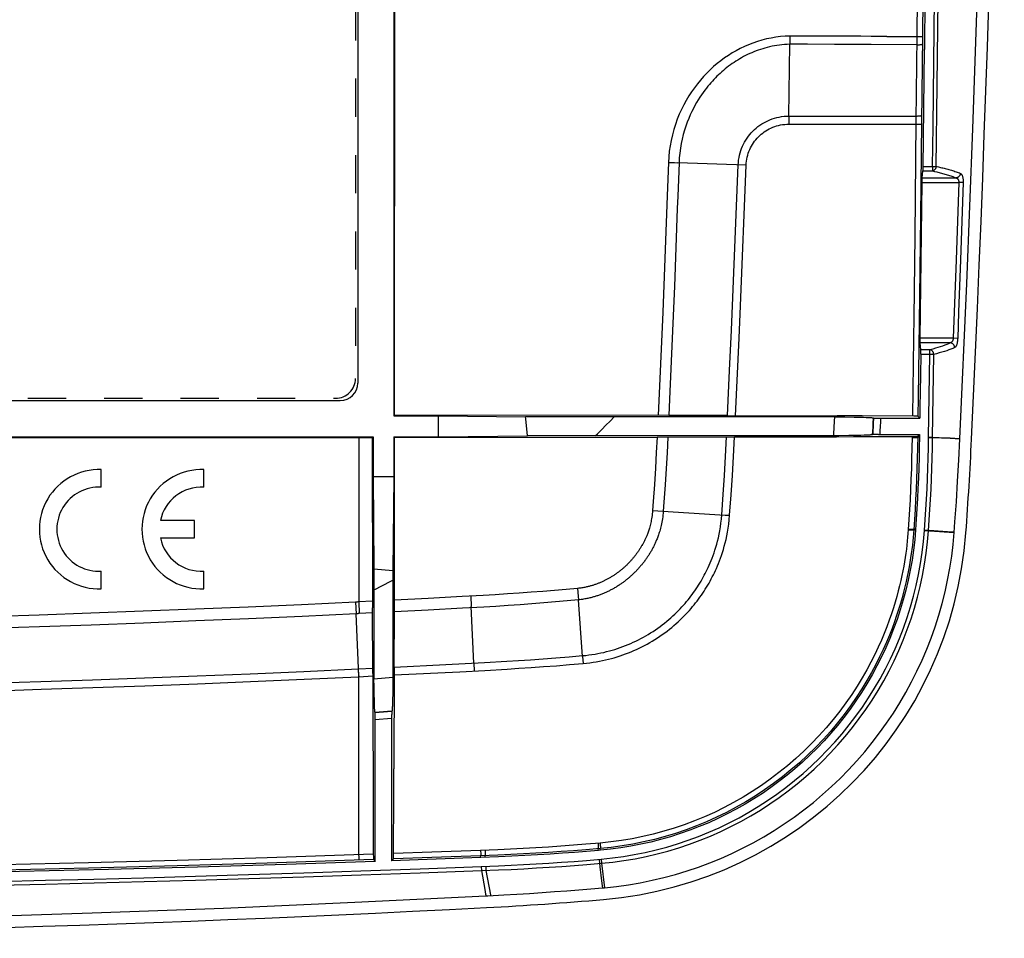
# Model space of a CAD drawing. Units: millimetres. Extents: x 62 to 207, y 17 to 179.
# Drawn here: x 165 to 207, y 17 to 56 of the extents above; entities that cross this region are included whole.
import ezdxf

# ---------------------------------------------------------------- set-up
doc = ezdxf.new("R2010")
doc.units = ezdxf.units.MM
doc.header["$LTSCALE"] = 16.335
doc.linetypes.add('HIDDEN', pattern=[0.2, 0.1, -0.1])
doc.layers.get('0').update_dxf_attribs({"linetype": 'CONTINUOUS'})
for name, color, linetype in [('ASSI', 7, 'CONTINUOUS'), ('CURVA_VERN', 7, 'CONTINUOUS'), ('DRAFT', 7, 'CONTINUOUS'), ('RACCORDO', 7, 'CONTINUOUS')]:
    doc.layers.add(name, color=color, linetype=linetype)

msp = doc.modelspace()

# ---------------------------------------------------------------- linework, layer by layer
at = {"color": 7, "linetype": 'CONTINUOUS'}
for p, q in [((205.364, 38.259), (205.658, 44.896)), ((90.163, 39.888), (178.863, 39.888)), ((205.318, 37.34), (205.364, 38.259)), ((205.267, 36.44), (205.318, 37.34)), ((205.212, 35.559), (205.267, 36.44)), ((205.154, 34.697), (205.212, 35.559)), ((205.121, 34.249), (205.154, 34.697)), ((190.085, 19.047), (190.167, 19.054)), ((185.092, 18.703), (185.179, 18.708)), ((185.179, 18.708), (185.852, 18.745))]:
    msp.add_line(p, q, dxfattribs=at)
for points in [[(205.658, 44.896), (205.917, 51.518), (206.141, 58.14), (206.331, 64.762), (206.487, 71.384), (206.608, 78.008), (206.694, 84.633), (206.746, 91.26), (206.763, 97.888)], [(190.167, 19.054), (190.677, 19.109), (191.185, 19.18), (191.691, 19.266), (192.196, 19.369), (192.7, 19.487), (193.199, 19.621), (193.693, 19.771), (194.183, 19.936), (194.666, 20.115), (195.141, 20.309), (195.61, 20.518), (196.073, 20.741), (196.528, 20.979), (196.977, 21.231), (197.417, 21.498), (197.851, 21.779), (198.276, 22.074), (198.692, 22.381), (199.097, 22.701), (199.491, 23.033), (199.874, 23.376), (200.246, 23.731), (200.606, 24.097), (200.955, 24.474), (201.292, 24.862), (201.617, 25.262), (201.931, 25.672), (202.231, 26.092), (202.519, 26.523), (202.793, 26.96), (203.053, 27.405), (203.298, 27.858), (203.529, 28.317), (203.744, 28.783), (203.946, 29.255), (204.132, 29.734), (204.304, 30.219), (204.461, 30.711), (204.603, 31.208), (204.729, 31.709), (204.839, 32.215), (204.934, 32.722), (205.012, 33.229), (205.075, 33.738), (205.121, 34.249)], [(185.852, 18.745), (186.408, 18.778), (186.956, 18.812), (187.496, 18.848), (188.027, 18.885), (188.55, 18.924), (189.066, 18.963), (189.575, 19.004), (190.085, 19.047)], [(134.513, 17.388), (140.13, 17.404), (145.749, 17.453), (151.37, 17.535), (156.997, 17.648), (162.625, 17.795), (168.25, 17.973), (173.868, 18.184), (179.482, 18.428), (185.092, 18.703)]]:
    msp.add_lwpolyline(points, dxfattribs=at)
msp.add_arc((178.863, 40.638), 0.75, 270, 360, dxfattribs=at)
at = {"layer": 'ASSI', "color": 7, "linetype": 'CONTINUOUS'}
for p, q in [((168.645, 36.185), (168.645, 36.936)), ((173.031, 36.185), (173.031, 36.936)), ((172.631, 34.763), (171.17, 34.763)), ((172.631, 34.013), (172.631, 34.763)), ((171.17, 34.013), (172.631, 34.013)), ((168.645, 31.84), (168.645, 32.591)), ((173.031, 31.84), (173.031, 32.591))]:
    msp.add_line(p, q, dxfattribs=at)
for centre, radius, start, end in [((168.545, 34.388), 2.55, 87.7525, 272.2475), ((172.931, 34.388), 2.55, 87.7525, 272.2475), ((168.545, 34.388), 1.8, 86.8153, 273.1847), ((172.931, 34.388), 1.8, 86.8153, 167.9753), ((172.931, 34.388), 1.8, 192.0247, 273.1847)]:
    msp.add_arc(centre, radius, start, end, dxfattribs=at)
at = {"layer": 'CURVA_VERN', "color": 7, "linetype": 'HIDDEN'}
for p, q in [((179.513, 154.938), (179.513, 40.838)), ((90.363, 39.988), (178.663, 39.988))]:
    msp.add_line(p, q, dxfattribs=at)
msp.add_arc((178.663, 40.838), 0.85, 270, 360, dxfattribs=at)
at = {"layer": 'DRAFT', "color": 7, "linetype": 'CONTINUOUS'}
for p, q in [((179.613, 155.138), (179.613, 40.638)), ((181.158, 86.191), (181.158, 39.237)), ((181.189, 39.268), (181.197, 86.152)), ((181.189, 39.268), (181.158, 39.237)), ((181.158, 39.237), (183.061, 39.237)), ((183.061, 39.237), (186.785, 39.199)), ((183.061, 38.343), (183.061, 39.237)), ((190.401, 39.015), (190.576, 39.196)), ((199.997, 39.196), (199.988, 39.015)), ((199.997, 39.196), (200.448, 39.191)), ((200.448, 39.191), (200.842, 39.184)), ((200.842, 39.184), (201.093, 39.179)), ((201.093, 39.179), (201.238, 39.175)), ((190.045, 38.654), (190.224, 38.834)), ((190.224, 38.834), (190.401, 39.015)), ((199.988, 39.015), (199.975, 38.745)), ((146.21, 38.343), (180.265, 38.343)), ((180.233, 38.312), (180.265, 38.343)), ((180.265, 38.343), (180.265, 36.64)), ((181.158, 38.343), (183.061, 38.343)), ((181.189, 38.312), (181.158, 38.343)), ((181.158, 38.343), (181.158, 36.64)), ((183.061, 38.343), (186.87, 38.381)), ((189.771, 38.384), (186.87, 38.381)), ((199.957, 38.384), (189.771, 38.384)), ((200.189, 38.386), (199.957, 38.384)), ((200.614, 38.392), (200.189, 38.386)), ((200.892, 38.397), (200.614, 38.392)), ((201.13, 38.403), (200.892, 38.397)), ((201.265, 38.407), (201.13, 38.403)), ((201.38, 38.411), (201.265, 38.407)), ((203.637, 38.44), (203.635, 38.335)), ((146.25, 38.303), (180.233, 38.312)), ((180.265, 36.64), (181.158, 36.64)), ((180.265, 36.64), (180.304, 32.688)), ((181.158, 36.64), (181.118, 32.624)), ((203.497, 34.822), (203.467, 34.362)), ((180.304, 32.688), (181.118, 32.624)), ((180.304, 32.688), (180.306, 27.977)), ((181.118, 32.624), (181.117, 28.039)), ((180.579, 31.931), (180.759, 32.023)), ((180.759, 32.023), (180.939, 32.116)), ((180.939, 32.116), (181.117, 32.209)), ((181.117, 28.039), (180.306, 27.977)), ((180.31, 27.639), (180.306, 27.977)), ((181.117, 28.039), (181.111, 27.596)), ((180.315, 27.338), (180.31, 27.639)), ((181.111, 27.596), (181.106, 27.309)), ((180.321, 27.081), (180.315, 27.338)), ((180.325, 26.935), (180.321, 27.081)), ((181.102, 27.142), (181.098, 26.995)), ((181.106, 27.309), (181.102, 27.142)), ((180.329, 26.811), (180.325, 26.935)), ((189.991, 20.656), (189.902, 20.649)), ((182.965, 20.27), (181.061, 20.202)), ((184.869, 20.34), (182.965, 20.27)), ((185.636, 20.371), (184.869, 20.34))]:
    msp.add_line(p, q, dxfattribs=at)
at = {"layer": 'DRAFT', "color": 253, "linetype": 'CONTINUOUS'}
for p, q in [((201.634, 38.75), (201.626, 38.589)), ((201.642, 38.91), (201.634, 38.75)), ((201.653, 39.151), (201.642, 38.91)), ((201.626, 38.589), (201.618, 38.429)), ((180.348, 26.556), (181.075, 26.612))]:
    msp.add_line(p, q, dxfattribs=at)
at = {"layer": 'DRAFT', "color": 7, "linetype": 'CONTINUOUS'}
for points in [[(199.997, 39.196), (190.154, 39.196), (186.785, 39.199)], [(186.87, 38.381), (186.795, 39.108), (186.785, 39.199)], [(201.238, 39.175), (201.362, 39.171), (201.416, 39.169), (201.465, 39.166), (201.509, 39.164), (201.547, 39.162), (201.58, 39.16), (201.607, 39.157), (201.628, 39.155), (201.643, 39.153), (201.653, 39.151)], [(199.975, 38.745), (199.962, 38.474), (199.957, 38.384)], [(189.771, 38.384), (189.863, 38.474), (190.045, 38.654)], [(201.618, 38.429), (201.608, 38.427), (201.592, 38.424), (201.571, 38.422), (201.544, 38.42), (201.511, 38.417), (201.472, 38.415), (201.429, 38.413), (201.38, 38.411)], [(203.635, 38.335), (203.627, 37.882), (203.617, 37.445), (203.603, 37.007), (203.588, 36.57), (203.569, 36.133), (203.548, 35.695), (203.524, 35.258), (203.497, 34.822)], [(203.467, 34.362), (203.43, 33.928), (203.38, 33.496), (203.317, 33.065), (203.242, 32.636), (203.154, 32.209), (203.054, 31.785), (202.941, 31.364), (202.816, 30.946), (202.679, 30.533), (202.53, 30.124), (202.369, 29.719), (202.196, 29.319), (202.012, 28.925), (201.815, 28.537), (201.608, 28.154), (201.388, 27.777), (201.158, 27.406), (200.917, 27.042), (200.665, 26.686), (200.403, 26.337), (200.131, 25.997), (199.851, 25.665), (199.56, 25.342), (199.261, 25.028), (198.952, 24.723), (198.634, 24.427), (198.308, 24.14), (197.972, 23.862), (197.627, 23.594), (197.275, 23.336), (196.915, 23.088), (196.548, 22.851), (196.174, 22.624), (195.794, 22.41), (195.408, 22.206), (195.017, 22.015), (194.62, 21.835), (194.218, 21.666), (193.811, 21.51), (193.4, 21.366), (192.983, 21.233), (192.564, 21.113), (192.141, 21.006), (191.715, 20.91), (191.287, 20.828), (190.857, 20.758), (190.425, 20.701), (189.991, 20.656)], [(180.306, 31.794), (180.397, 31.84), (180.579, 31.931)], [(181.098, 26.995), (181.093, 26.871), (181.091, 26.817), (181.089, 26.77), (181.087, 26.728), (181.084, 26.693), (181.082, 26.663), (181.079, 26.64), (181.077, 26.623), (181.075, 26.612)], [(180.348, 26.556), (180.346, 26.566), (180.343, 26.583), (180.341, 26.605), (180.339, 26.635), (180.336, 26.67), (180.334, 26.711), (180.332, 26.758), (180.329, 26.811)], [(189.902, 20.649), (189.398, 20.606), (188.886, 20.566), (188.365, 20.528), (187.836, 20.492), (187.298, 20.458), (186.753, 20.426), (186.198, 20.398), (185.636, 20.371)], [(180.361, 20.177), (176.557, 20.052), (172.752, 19.937), (168.948, 19.833), (165.142, 19.74), (161.337, 19.658), (157.531, 19.587), (153.725, 19.527), (149.919, 19.477), (146.113, 19.439)]]:
    msp.add_lwpolyline(points, dxfattribs=at)
for centre, radius, start, end in [((-1064.315, 97.888), 1271.578, 357.311129, 2.688871), ((56.028, 45.272), 150, 355.78041, 357.31113), ((188.668, 35.486), 17, 274.8937, 355.7804), ((177.322, 168.001), 150, 272.97919, 274.89366), ((134.513, 990.558), 973.67, 267.020806, 272.979194)]:
    msp.add_arc(centre, radius, start, end, dxfattribs=at)
at = {"layer": 'RACCORDO', "color": 7, "linetype": 'CONTINUOUS'}
for p, q in [((203.896, 59.895), (203.846, 54.902)), ((198.053, 52.062), (198.096, 55.132)), ((203.789, 49.863), (203.846, 54.902)), ((203.752, 49.417), (203.785, 49.712)), ((203.787, 49.78), (203.788, 49.819)), ((203.787, 49.758), (203.787, 49.78)), ((203.788, 49.819), (203.789, 49.863)), ((203.747, 49.236), (203.748, 49.295)), ((203.748, 49.295), (203.749, 49.336)), ((203.749, 49.336), (203.749, 49.361)), ((203.66, 42.541), (203.747, 49.236)), ((203.66, 42.481), (203.66, 42.541)), ((203.66, 42.44), (203.66, 42.481)), ((203.66, 42.416), (203.66, 42.44)), ((203.66, 42.395), (203.66, 42.416)), ((203.686, 42.065), (203.661, 42.359)), ((203.686, 41.883), (203.673, 40.958)), ((203.686, 41.883), (203.687, 41.943)), ((203.687, 42.008), (203.687, 42.029)), ((203.687, 41.984), (203.687, 42.008)), ((203.687, 41.943), (203.687, 41.984)), ((192.919, 39.256), (181.189, 39.268)), ((195.429, 39.246), (192.919, 39.256)), ((195.429, 39.246), (200.113, 39.234)), ((200.472, 39.233), (200.113, 39.234)), ((201.188, 39.231), (200.472, 39.233)), ((203.395, 39.223), (201.188, 39.231)), ((203.452, 39.223), (203.395, 39.223)), ((203.486, 39.222), (203.452, 39.223)), ((203.647, 39.14), (203.57, 39.218)), ((201.653, 39.151), (201.67, 39.145)), ((201.746, 39.142), (201.783, 39.141)), ((201.783, 39.141), (201.825, 39.14)), ((201.825, 39.14), (201.895, 39.14)), ((201.895, 39.14), (203.647, 39.14)), ((181.189, 38.312), (192.415, 38.323)), ((192.415, 38.323), (195.724, 38.335)), ((195.724, 38.335), (198.647, 38.342)), ((198.647, 38.342), (199.371, 38.344)), ((199.371, 38.344), (200.092, 38.346)), ((200.092, 38.346), (200.812, 38.348)), ((200.812, 38.348), (201.529, 38.35)), ((201.529, 38.35), (203.341, 38.357)), ((201.636, 38.435), (201.618, 38.429)), ((201.711, 38.438), (201.681, 38.437)), ((201.748, 38.439), (201.711, 38.438)), ((201.814, 38.439), (201.748, 38.439)), ((201.886, 38.44), (201.814, 38.439)), ((201.886, 38.44), (203.637, 38.44)), ((203.341, 38.357), (203.403, 38.357)), ((203.403, 38.357), (203.457, 38.358)), ((203.457, 38.358), (203.489, 38.358)), ((203.489, 38.358), (203.515, 38.359)), ((203.558, 38.362), (203.637, 38.44)), ((180.233, 38.312), (180.241, 31.026)), ((181.181, 30.852), (181.189, 38.312)), ((180.252, 28.221), (180.241, 31.026)), ((181.172, 28.487), (181.181, 30.852)), ((180.252, 28.221), (180.257, 26.214)), ((181.172, 28.487), (181.159, 24.135)), ((180.356, 26.532), (180.348, 26.556)), ((181.075, 26.612), (181.066, 26.587)), ((180.257, 26.214), (180.265, 23.587)), ((180.36, 26.457), (180.359, 26.487)), ((180.36, 26.419), (180.36, 26.457)), ((180.361, 26.354), (180.36, 26.419)), ((180.361, 26.282), (180.361, 26.354)), ((180.361, 20.177), (180.361, 26.282)), ((181.062, 26.361), (181.061, 20.202)), ((181.063, 26.474), (181.062, 26.431)), ((181.062, 26.431), (181.062, 26.361)), ((181.063, 26.511), (181.063, 26.474)), ((181.153, 22.536), (181.159, 24.135)), ((180.265, 23.587), (180.271, 21.997)), ((181.147, 21.004), (181.153, 22.536)), ((180.271, 21.997), (180.277, 20.462)), ((181.145, 20.451), (181.147, 21.004)), ((180.277, 20.462), (180.278, 20.402)), ((180.278, 20.402), (180.278, 20.349)), ((180.278, 20.349), (180.279, 20.32)), ((180.279, 20.32), (180.28, 20.295)), ((180.282, 20.254), (180.361, 20.177)), ((181.061, 20.202), (181.14, 20.284)), ((181.144, 20.396), (181.145, 20.451)), ((181.144, 20.364), (181.144, 20.396))]:
    msp.add_line(p, q, dxfattribs=at)
at = {"layer": 'RACCORDO', "color": 253, "linetype": 'CONTINUOUS'}
for p, q in [((203.538, 57.548), (203.518, 55.463)), ((203.782, 57.55), (203.761, 55.466)), ((204.39, 53.385), (204.429, 57.092)), ((198.093, 55.482), (198.095, 55.326)), ((199.326, 55.479), (198.094, 55.482)), ((200.009, 55.476), (199.326, 55.479)), ((200.46, 55.475), (200.009, 55.476)), ((201.132, 55.473), (200.46, 55.475)), ((201.576, 55.471), (201.132, 55.473)), ((202.241, 55.468), (201.576, 55.471)), ((203.518, 55.463), (203.486, 51.869)), ((203.619, 55.463), (203.662, 55.463)), ((203.662, 55.463), (203.699, 55.463)), ((203.761, 55.466), (203.728, 51.8)), ((198.852, 55.13), (198.096, 55.132)), ((200.006, 55.126), (198.852, 55.13)), ((200.456, 55.124), (200.006, 55.126)), ((201.129, 55.121), (200.456, 55.124)), ((201.573, 55.119), (201.129, 55.121)), ((203.514, 55.11), (201.573, 55.119)), ((204.351, 49.907), (204.39, 53.385)), ((198.051, 51.869), (198.049, 51.714)), ((198.053, 52.062), (203.488, 52.062)), ((203.486, 51.869), (203.468, 50.169)), ((203.728, 51.8), (203.681, 47.766)), ((198.049, 51.714), (203.484, 51.714)), ((203.484, 51.714), (203.537, 51.714)), ((203.537, 51.714), (203.585, 51.713)), ((203.585, 51.713), (203.628, 51.714)), ((203.628, 51.714), (203.665, 51.714)), ((203.468, 50.169), (203.431, 46.936)), ((192.898, 50.077), (192.844, 48.644)), ((192.898, 50.077), (193.151, 50.068)), ((193.151, 50.068), (193.301, 50.063)), ((193.351, 50.061), (193.299, 48.629)), ((196.221, 49.958), (193.301, 50.063)), ((195.658, 44.296), (195.883, 49.97)), ((195.981, 43.939), (196.221, 49.958)), ((203.785, 49.712), (204.195, 49.712)), ((203.79, 49.909), (204.195, 49.909)), ((204.195, 49.909), (204.351, 49.907)), ((204.195, 49.909), (204.195, 49.712)), ((203.752, 49.417), (205.2, 49.417)), ((203.747, 49.22), (205.315, 49.22)), ((205.315, 49.22), (205.2, 45.916)), ((205.503, 49.214), (205.315, 49.22)), ((205.503, 49.214), (205.39, 45.909)), ((192.844, 48.644), (192.654, 43.671)), ((193.299, 48.629), (193.279, 48.112)), ((193.279, 48.112), (193.155, 44.773)), ((203.681, 47.766), (203.638, 44.322)), ((205.2, 45.916), (205.078, 42.556)), ((193.155, 44.773), (193.119, 43.845)), ((193.119, 43.845), (192.949, 39.944)), ((195.918, 42.554), (195.981, 43.939)), ((192.654, 43.671), (192.459, 39.257)), ((195.767, 39.245), (195.918, 42.554)), ((203.376, 42.565), (203.332, 39.224)), ((205.078, 42.556), (203.661, 42.556)), ((205.269, 42.549), (205.078, 42.556)), ((204.953, 42.359), (203.661, 42.359)), ((204.082, 42.065), (203.686, 42.065)), ((204.082, 41.868), (203.686, 41.868)), ((204.026, 38.312), (204.082, 41.868)), ((204.082, 41.868), (204.082, 42.065)), ((204.247, 41.865), (204.082, 41.868)), ((204.195, 38.309), (204.247, 41.865)), ((195.429, 39.246), (195.517, 41.177)), ((192.949, 39.944), (192.919, 39.256)), ((201.652, 38.763), (201.644, 38.601)), ((201.66, 38.922), (201.652, 38.763)), ((201.67, 39.145), (201.66, 38.922)), ((201.952, 38.764), (201.944, 38.604)), ((201.963, 38.995), (201.952, 38.764)), ((201.97, 39.14), (201.963, 38.995)), ((192.415, 38.323), (192.38, 37.665)), ((192.875, 38.324), (192.839, 37.659)), ((195.342, 37.499), (195.386, 38.334)), ((195.68, 37.494), (195.724, 38.335)), ((201.644, 38.601), (201.636, 38.435)), ((201.944, 38.604), (201.936, 38.44)), ((203.32, 38.357), (203.319, 38.329)), ((203.319, 38.329), (203.37, 38.328)), ((203.37, 38.328), (203.418, 38.329)), ((203.635, 38.335), (203.557, 38.336)), ((203.635, 38.319), (203.557, 38.321)), ((204.026, 38.327), (204.195, 38.325)), ((204.195, 38.325), (204.768, 38.3)), ((179.655, 38.312), (179.655, 31.277)), ((203.319, 38.313), (203.37, 38.313)), ((203.37, 38.313), (203.418, 38.313)), ((204.026, 38.312), (204.195, 38.309)), ((204.195, 38.309), (204.946, 38.277)), ((204.768, 38.3), (204.947, 38.292)), ((204.946, 38.277), (205.364, 38.259)), ((204.947, 38.292), (205.364, 38.274)), ((192.38, 37.665), (192.34, 36.993)), ((192.839, 37.659), (192.8, 36.98)), ((195.295, 36.69), (195.342, 37.499)), ((195.632, 36.679), (195.68, 37.494)), ((192.34, 36.993), (192.297, 36.302)), ((192.8, 36.98), (192.756, 36.283)), ((195.242, 35.869), (195.295, 36.69)), ((195.579, 35.853), (195.632, 36.679)), ((195.181, 35.004), (195.242, 35.869)), ((195.517, 34.982), (195.579, 35.853)), ((192.22, 35.192), (195.33, 34.995)), ((195.33, 34.995), (195.517, 34.982)), ((203.183, 34.805), (203.154, 34.369)), ((203.421, 34.804), (203.392, 34.368)), ((203.852, 34.336), (203.883, 34.797)), ((204.024, 34.323), (204.055, 34.785)), ((203.467, 34.362), (203.392, 34.368)), ((203.468, 34.385), (203.393, 34.39)), ((203.852, 34.336), (205.121, 34.249)), ((203.854, 34.358), (205.027, 34.279)), ((205.027, 34.279), (205.123, 34.272)), ((189.012, 31.854), (189.04, 31.527)), ((179.519, 31.269), (177.21, 31.16)), ((179.519, 31.269), (179.54, 30.769)), ((180.24, 31.305), (179.655, 31.277)), ((179.655, 31.277), (179.677, 30.777)), ((182.619, 31.425), (181.182, 31.352)), ((184.076, 31.503), (182.619, 31.425)), ((184.972, 31.553), (184.076, 31.503)), ((184.448, 31.523), (184.469, 31.081)), ((189.04, 31.527), (189.053, 31.364)), ((189.23, 28.942), (189.054, 31.365)), ((168.203, 30.793), (165.989, 30.716)), ((170.428, 30.876), (168.203, 30.793)), ((172.668, 30.964), (170.428, 30.876)), ((174.927, 31.058), (172.668, 30.964)), ((177.21, 31.16), (174.927, 31.058)), ((179.54, 30.769), (177.23, 30.659)), ((179.654, 28.118), (179.54, 30.769)), ((180.242, 30.805), (179.677, 30.777)), ((182.629, 30.926), (181.181, 30.852)), ((184.097, 31.005), (182.629, 30.926)), ((184.998, 31.057), (184.097, 31.005)), ((184.575, 28.658), (184.469, 31.081)), ((165.989, 30.716), (163.783, 30.645)), ((170.443, 30.373), (168.216, 30.29)), ((172.684, 30.462), (170.443, 30.373)), ((174.945, 30.557), (172.684, 30.462)), ((177.23, 30.659), (174.945, 30.557)), ((166.001, 30.213), (163.793, 30.141)), ((168.216, 30.29), (166.001, 30.213)), ((183.379, 28.597), (185.027, 28.683)), ((184.575, 28.658), (184.591, 28.324)), ((185.027, 28.683), (185.983, 28.739)), ((189.23, 28.942), (189.253, 28.644)), ((175.009, 28.207), (177.305, 28.307)), ((177.305, 28.307), (179.632, 28.414)), ((179.632, 28.414), (179.648, 28.079)), ((179.639, 28.415), (179.641, 28.415)), ((181.171, 28.152), (183.984, 28.292)), ((181.172, 28.487), (183.379, 28.597)), ((183.984, 28.292), (185.043, 28.348)), ((185.043, 28.348), (186.002, 28.404)), ((163.852, 27.803), (166.058, 27.873)), ((166.058, 27.873), (168.271, 27.948)), ((168.271, 27.948), (170.498, 28.028)), ((170.498, 28.028), (172.742, 28.115)), ((172.742, 28.115), (175.009, 28.207)), ((172.754, 27.781), (175.022, 27.873)), ((175.022, 27.873), (177.319, 27.973)), ((177.319, 27.973), (179.648, 28.08)), ((179.648, 28.08), (179.649, 20.462)), ((179.654, 28.118), (179.656, 28.08)), ((179.656, 28.08), (180.252, 28.109)), ((163.859, 27.469), (166.066, 27.539)), ((166.066, 27.539), (168.281, 27.614)), ((168.281, 27.614), (170.509, 27.694)), ((170.509, 27.694), (172.754, 27.781)), ((181.066, 26.587), (180.356, 26.532)), ((181.061, 26.286), (180.361, 26.232)), ((184.867, 20.648), (182.784, 20.571)), ((185.608, 20.677), (184.867, 20.648)), ((184.867, 20.648), (184.868, 20.598)), ((185.064, 20.655), (185.065, 20.605)), ((189.902, 20.649), (189.896, 20.722)), ((189.991, 20.656), (189.984, 20.73)), ((179.649, 20.462), (179.651, 20.388)), ((179.651, 20.388), (179.652, 20.345)), ((179.652, 20.345), (179.652, 20.307)), ((182.782, 20.341), (181.14, 20.284)), ((182.784, 20.571), (181.145, 20.513)), ((184.866, 20.417), (182.782, 20.341)), ((185.608, 20.447), (184.866, 20.417)), ((184.869, 20.34), (184.866, 20.417)), ((185.065, 20.348), (185.062, 20.425)), ((189.937, 20.267), (189.952, 20.093)), ((190.026, 20.275), (190.041, 20.101)), ((184.892, 19.956), (185.628, 19.986)), ((184.892, 19.956), (184.898, 19.783)), ((184.898, 19.783), (185.635, 19.812)), ((185.088, 19.964), (185.095, 19.79)), ((189.952, 20.093), (189.984, 19.82)), ((189.984, 19.82), (190.012, 19.586)), ((190.041, 20.101), (190.167, 19.054)), ((184.898, 19.783), (185.045, 18.976)), ((190.012, 19.586), (190.067, 19.12)), ((190.067, 19.12), (190.075, 19.046))]:
    msp.add_line(p, q, dxfattribs=at)
for points in [[(204.195, 49.909), (204.217, 51.619), (204.282, 57.094)], [(198.094, 55.482), (197.89, 55.474), (197.688, 55.458), (197.487, 55.434), (197.287, 55.4), (197.088, 55.358), (196.893, 55.308), (196.701, 55.251), (196.514, 55.186), (196.329, 55.115), (196.148, 55.036), (195.97, 54.95), (195.796, 54.858), (195.627, 54.761), (195.461, 54.657), (195.299, 54.546), (195.14, 54.43), (194.985, 54.307), (194.833, 54.178), (194.686, 54.043), (194.542, 53.901), (194.402, 53.754), (194.267, 53.6), (194.136, 53.441), (194.01, 53.274), (193.888, 53.101), (193.771, 52.921), (193.66, 52.734), (193.555, 52.542), (193.456, 52.343), (193.363, 52.137), (193.277, 51.925), (193.199, 51.706), (193.128, 51.483), (193.067, 51.255), (193.014, 51.022), (192.97, 50.788), (192.936, 50.553), (192.912, 50.316), (192.898, 50.077)], [(198.095, 55.326), (198.096, 55.171), (198.096, 55.132)], [(202.241, 55.468), (203.544, 55.463), (203.619, 55.463)], [(203.699, 55.463), (203.715, 55.464), (203.729, 55.464), (203.74, 55.464), (203.749, 55.465), (203.755, 55.465), (203.76, 55.466), (203.761, 55.466)], [(198.096, 55.132), (197.981, 55.128), (197.867, 55.121), (197.755, 55.112), (197.646, 55.099), (197.538, 55.084), (197.432, 55.066), (197.328, 55.046), (197.226, 55.024), (197.125, 54.999), (197.026, 54.972), (196.929, 54.944), (196.833, 54.913), (196.738, 54.88), (196.645, 54.846), (196.553, 54.809), (196.463, 54.771), (196.373, 54.732), (196.285, 54.69), (196.199, 54.647), (196.113, 54.602), (196.029, 54.556), (195.946, 54.508), (195.864, 54.459), (195.784, 54.408), (195.705, 54.357), (195.627, 54.303), (195.55, 54.249), (195.474, 54.192), (195.399, 54.134), (195.325, 54.075), (195.252, 54.014), (195.18, 53.952), (195.11, 53.889), (195.042, 53.825), (194.975, 53.761), (194.909, 53.696), (194.845, 53.629), (194.781, 53.56), (194.717, 53.489), (194.652, 53.414), (194.587, 53.336), (194.52, 53.253), (194.452, 53.164), (194.383, 53.07), (194.313, 52.97), (194.243, 52.865), (194.173, 52.755), (194.103, 52.639), (194.034, 52.517), (193.965, 52.388), (193.898, 52.252), (193.831, 52.108), (193.765, 51.955), (193.702, 51.795), (193.642, 51.627), (193.586, 51.451), (193.534, 51.269), (193.487, 51.08), (193.446, 50.885), (193.412, 50.685), (193.384, 50.481), (193.364, 50.273), (193.351, 50.061)], [(203.514, 55.11), (203.541, 55.11), (203.567, 55.111), (203.592, 55.112), (203.615, 55.113), (203.638, 55.115), (203.659, 55.117), (203.679, 55.118), (203.696, 55.121), (203.712, 55.123), (203.725, 55.125), (203.737, 55.128), (203.746, 55.131), (203.752, 55.134), (203.757, 55.136), (203.758, 55.139)], [(195.883, 49.97), (195.889, 50.075), (195.901, 50.179), (195.917, 50.282), (195.939, 50.383), (195.964, 50.483), (195.995, 50.581), (196.03, 50.677), (196.068, 50.77), (196.111, 50.861), (196.158, 50.949), (196.208, 51.034), (196.262, 51.117), (196.319, 51.196), (196.379, 51.273), (196.443, 51.346), (196.51, 51.417), (196.579, 51.484), (196.652, 51.549), (196.728, 51.61), (196.806, 51.668), (196.887, 51.722), (196.972, 51.773), (197.058, 51.82), (197.148, 51.864), (197.241, 51.904), (197.336, 51.94), (197.433, 51.971), (197.533, 51.999), (197.635, 52.021), (197.738, 52.039), (197.842, 52.052), (197.947, 52.059), (198.053, 52.062)], [(198.053, 52.062), (198.053, 52.023), (198.051, 51.869)], [(203.488, 52.062), (203.514, 52.062), (203.54, 52.063), (203.565, 52.064), (203.589, 52.065), (203.611, 52.067), (203.632, 52.068), (203.651, 52.07), (203.669, 52.072), (203.684, 52.075), (203.698, 52.077), (203.709, 52.08), (203.718, 52.082), (203.725, 52.085), (203.729, 52.088), (203.731, 52.091)], [(196.221, 49.958), (196.226, 50.046), (196.236, 50.133), (196.25, 50.219), (196.267, 50.304), (196.289, 50.387), (196.314, 50.469), (196.343, 50.549), (196.376, 50.627), (196.412, 50.703), (196.451, 50.777), (196.493, 50.849), (196.538, 50.918), (196.586, 50.984), (196.636, 51.048), (196.689, 51.11), (196.745, 51.169), (196.804, 51.226), (196.865, 51.28), (196.929, 51.332), (196.995, 51.38), (197.063, 51.426), (197.134, 51.469), (197.208, 51.509), (197.283, 51.546), (197.362, 51.58), (197.442, 51.61), (197.524, 51.637), (197.609, 51.66), (197.695, 51.679), (197.782, 51.694), (197.87, 51.705), (197.959, 51.711), (198.049, 51.714)], [(203.665, 51.714), (203.681, 51.714), (203.694, 51.715), (203.705, 51.715), (203.714, 51.716), (203.721, 51.716), (203.725, 51.717), (203.727, 51.717)], [(204.351, 49.907), (204.348, 49.887), (204.344, 49.869), (204.339, 49.85), (204.332, 49.832), (204.324, 49.815), (204.315, 49.798), (204.305, 49.783), (204.293, 49.769), (204.281, 49.756), (204.268, 49.744), (204.254, 49.734), (204.24, 49.726), (204.226, 49.72), (204.211, 49.715), (204.195, 49.712)], [(204.195, 49.712), (204.239, 49.702), (204.284, 49.692)], [(204.284, 49.692), (204.377, 49.67), (204.426, 49.659), (204.475, 49.647), (204.524, 49.635), (204.574, 49.622), (204.625, 49.608), (204.675, 49.595), (204.726, 49.58), (204.776, 49.566), (204.826, 49.551), (204.876, 49.535), (204.925, 49.519), (204.974, 49.503), (205.021, 49.487), (205.068, 49.47), (205.113, 49.453), (205.157, 49.435), (205.2, 49.417)], [(204.351, 49.907), (204.395, 49.897), (204.442, 49.887)], [(204.442, 49.887), (204.537, 49.865), (204.587, 49.853), (204.637, 49.841), (204.688, 49.828), (204.74, 49.815), (204.792, 49.802), (204.844, 49.788), (204.896, 49.773), (204.947, 49.758), (204.999, 49.743), (205.05, 49.728), (205.101, 49.712), (205.151, 49.695), (205.2, 49.678), (205.248, 49.661), (205.295, 49.644), (205.34, 49.626), (205.384, 49.608)], [(205.384, 49.608), (205.382, 49.589), (205.377, 49.57), (205.371, 49.551), (205.363, 49.533), (205.354, 49.516), (205.343, 49.5), (205.331, 49.484), (205.318, 49.47), (205.303, 49.458), (205.287, 49.447), (205.271, 49.437), (205.254, 49.43), (205.236, 49.424), (205.218, 49.42), (205.2, 49.417)], [(205.2, 49.417), (205.211, 49.414), (205.222, 49.41), (205.233, 49.406), (205.242, 49.4), (205.252, 49.394), (205.26, 49.386), (205.268, 49.378), (205.276, 49.37), (205.282, 49.361), (205.288, 49.351), (205.294, 49.341), (205.299, 49.33), (205.303, 49.319), (205.307, 49.307), (205.309, 49.295), (205.312, 49.283), (205.314, 49.271), (205.315, 49.258), (205.315, 49.246), (205.315, 49.233), (205.315, 49.22)], [(205.384, 49.608), (205.396, 49.602), (205.407, 49.595), (205.418, 49.585), (205.428, 49.574), (205.438, 49.561), (205.446, 49.546), (205.455, 49.53), (205.462, 49.513), (205.469, 49.495), (205.476, 49.475), (205.481, 49.455), (205.486, 49.433), (205.491, 49.411), (205.494, 49.388), (205.498, 49.364), (205.5, 49.34), (205.502, 49.315), (205.503, 49.29), (205.504, 49.265), (205.504, 49.24), (205.503, 49.214)], [(203.431, 46.936), (203.388, 43.446), (203.376, 42.565)], [(205.39, 45.909), (205.31, 43.675), (205.269, 42.549)], [(195.517, 41.177), (195.596, 42.906), (195.658, 44.296)], [(203.638, 44.322), (203.581, 40.027), (203.57, 39.218)], [(205.078, 42.556), (205.077, 42.543), (205.075, 42.531), (205.073, 42.518), (205.071, 42.505), (205.067, 42.493), (205.064, 42.481), (205.059, 42.469), (205.055, 42.458), (205.05, 42.446), (205.044, 42.436), (205.038, 42.425), (205.031, 42.416), (205.024, 42.406), (205.017, 42.398), (205.009, 42.39), (205, 42.383), (204.991, 42.376), (204.982, 42.371), (204.973, 42.366), (204.963, 42.362), (204.953, 42.359)], [(205.269, 42.549), (205.268, 42.523), (205.266, 42.498), (205.264, 42.473), (205.261, 42.448), (205.258, 42.423), (205.254, 42.399), (205.25, 42.375), (205.245, 42.352), (205.24, 42.33), (205.234, 42.308), (205.228, 42.288), (205.221, 42.268), (205.214, 42.25), (205.206, 42.233), (205.198, 42.217), (205.189, 42.202), (205.18, 42.19), (205.171, 42.178), (205.161, 42.169), (205.151, 42.161), (205.141, 42.156)], [(204.953, 42.359), (204.878, 42.325), (204.798, 42.291), (204.713, 42.258), (204.621, 42.225), (204.524, 42.192), (204.422, 42.159), (204.314, 42.127), (204.201, 42.096), (204.082, 42.065)], [(205.141, 42.156), (205.064, 42.122), (204.982, 42.088), (204.894, 42.055), (204.8, 42.023), (204.7, 41.99), (204.595, 41.958), (204.484, 41.927), (204.368, 41.896), (204.247, 41.865)], [(205.141, 42.156), (205.139, 42.176), (205.136, 42.196), (205.13, 42.216), (205.123, 42.235), (205.114, 42.253), (205.103, 42.271), (205.091, 42.287), (205.077, 42.302), (205.062, 42.316), (205.045, 42.328), (205.028, 42.338), (205.01, 42.346), (204.991, 42.352), (204.972, 42.357), (204.953, 42.359)], [(204.247, 41.865), (204.244, 41.885), (204.241, 41.904), (204.235, 41.923), (204.228, 41.942), (204.22, 41.959), (204.21, 41.976), (204.2, 41.992), (204.188, 42.007), (204.174, 42.02), (204.16, 42.032), (204.146, 42.042), (204.13, 42.05), (204.115, 42.057), (204.098, 42.062), (204.082, 42.065)], [(203.319, 38.329), (203.311, 37.862), (203.3, 37.413), (203.287, 36.968), (203.271, 36.525), (203.252, 36.085), (203.232, 35.651), (203.209, 35.225), (203.183, 34.805)], [(203.418, 38.329), (203.44, 38.329), (203.461, 38.329), (203.48, 38.33), (203.497, 38.33), (203.512, 38.331), (203.525, 38.332), (203.536, 38.332), (203.545, 38.333), (203.551, 38.334), (203.556, 38.335), (203.557, 38.336)], [(203.418, 38.313), (203.44, 38.314), (203.461, 38.314), (203.48, 38.314), (203.497, 38.315), (203.512, 38.316), (203.525, 38.316), (203.536, 38.317), (203.545, 38.318), (203.551, 38.319), (203.555, 38.32), (203.557, 38.321)], [(203.558, 38.362), (203.549, 37.868), (203.538, 37.419), (203.525, 36.972), (203.509, 36.528), (203.49, 36.087), (203.469, 35.652), (203.446, 35.225), (203.421, 34.804)], [(203.883, 34.797), (203.91, 35.236), (203.935, 35.675), (203.957, 36.115), (203.976, 36.554), (203.992, 36.994), (204.006, 37.434), (204.017, 37.873), (204.026, 38.312)], [(204.055, 34.785), (204.082, 35.226), (204.106, 35.666), (204.128, 36.107), (204.146, 36.547), (204.163, 36.988), (204.176, 37.429), (204.187, 37.869), (204.195, 38.309)], [(192.297, 36.302), (192.247, 35.571), (192.22, 35.192)], [(192.756, 36.283), (192.705, 35.545), (192.678, 35.163)], [(192.22, 35.192), (192.213, 35.117), (192.206, 35.044), (192.198, 34.973), (192.188, 34.905), (192.177, 34.839), (192.166, 34.775), (192.154, 34.713), (192.141, 34.654), (192.127, 34.597), (192.113, 34.542), (192.099, 34.49), (192.084, 34.439), (192.07, 34.391), (192.055, 34.345), (192.04, 34.301), (192.026, 34.259), (192.011, 34.22), (191.997, 34.182), (191.983, 34.146), (191.969, 34.111), (191.955, 34.078), (191.941, 34.046), (191.928, 34.015), (191.914, 33.985), (191.9, 33.956), (191.887, 33.927), (191.873, 33.898), (191.859, 33.869), (191.844, 33.84), (191.829, 33.812), (191.814, 33.783), (191.799, 33.755), (191.784, 33.727), (191.768, 33.698), (191.752, 33.67), (191.735, 33.643), (191.719, 33.615), (191.702, 33.588), (191.685, 33.56), (191.668, 33.533), (191.65, 33.506), (191.633, 33.479), (191.615, 33.453), (191.597, 33.426), (191.578, 33.399), (191.559, 33.373), (191.54, 33.347), (191.521, 33.321), (191.502, 33.295), (191.482, 33.269), (191.462, 33.244), (191.442, 33.218), (191.422, 33.193), (191.401, 33.168), (191.381, 33.143), (191.36, 33.118), (191.339, 33.094), (191.317, 33.069), (191.296, 33.045), (191.274, 33.021), (191.251, 32.997), (191.229, 32.973), (191.206, 32.949), (191.183, 32.925), (191.16, 32.902), (191.137, 32.879), (191.113, 32.856), (191.09, 32.834), (191.067, 32.812), (191.044, 32.791), (191.02, 32.769), (190.997, 32.749), (190.974, 32.728), (190.951, 32.708), (190.928, 32.688), (190.904, 32.669), (190.881, 32.649), (190.857, 32.63), (190.834, 32.611), (190.81, 32.592), (190.786, 32.574), (190.762, 32.555), (190.737, 32.537), (190.713, 32.519), (190.689, 32.501), (190.664, 32.484), (190.639, 32.467), (190.614, 32.449), (190.589, 32.432), (190.563, 32.415), (190.536, 32.397), (190.509, 32.38), (190.481, 32.362), (190.453, 32.345), (190.424, 32.328), (190.395, 32.311), (190.366, 32.294), (190.338, 32.278), (190.309, 32.262), (190.281, 32.247), (190.254, 32.232), (190.226, 32.218), (190.198, 32.204), (190.17, 32.19), (190.143, 32.177), (190.115, 32.163), (190.086, 32.15), (190.058, 32.137), (190.029, 32.124), (189.999, 32.111), (189.969, 32.099), (189.939, 32.086), (189.908, 32.074), (189.878, 32.062), (189.847, 32.05), (189.816, 32.039), (189.785, 32.028), (189.754, 32.017), (189.724, 32.007), (189.693, 31.997), (189.662, 31.987), (189.63, 31.978), (189.599, 31.968), (189.567, 31.959), (189.535, 31.95), (189.502, 31.942), (189.468, 31.933), (189.434, 31.925), (189.398, 31.917), (189.362, 31.909), (189.324, 31.901), (189.285, 31.894), (189.244, 31.886), (189.202, 31.879), (189.157, 31.873), (189.111, 31.866), (189.063, 31.86), (189.012, 31.854)], [(192.678, 35.163), (192.671, 35.078), (192.663, 34.995), (192.653, 34.915), (192.642, 34.838), (192.63, 34.763), (192.617, 34.69), (192.604, 34.62), (192.589, 34.553), (192.574, 34.488), (192.558, 34.426), (192.542, 34.366), (192.526, 34.309), (192.509, 34.254), (192.492, 34.202), (192.476, 34.152), (192.459, 34.105), (192.443, 34.059), (192.426, 34.016), (192.41, 33.975), (192.395, 33.936), (192.379, 33.899), (192.364, 33.863), (192.348, 33.828), (192.333, 33.794), (192.318, 33.76), (192.302, 33.728), (192.287, 33.695), (192.271, 33.662), (192.254, 33.63), (192.238, 33.598), (192.221, 33.566), (192.204, 33.533), (192.186, 33.501), (192.168, 33.47), (192.15, 33.438), (192.132, 33.407), (192.113, 33.375), (192.094, 33.344), (192.075, 33.313), (192.056, 33.282), (192.036, 33.252), (192.016, 33.221), (191.996, 33.191), (191.975, 33.161), (191.955, 33.131), (191.934, 33.102), (191.912, 33.072), (191.891, 33.043), (191.869, 33.014), (191.847, 32.985), (191.825, 32.956), (191.803, 32.928), (191.78, 32.899), (191.757, 32.871), (191.734, 32.843), (191.711, 32.815), (191.687, 32.787), (191.663, 32.759), (191.639, 32.732), (191.614, 32.705), (191.589, 32.677), (191.564, 32.65), (191.538, 32.623), (191.513, 32.596), (191.487, 32.57), (191.461, 32.544), (191.435, 32.518), (191.409, 32.493), (191.383, 32.468), (191.357, 32.444), (191.331, 32.42), (191.305, 32.396), (191.279, 32.373), (191.253, 32.35), (191.227, 32.328), (191.201, 32.306), (191.175, 32.284), (191.149, 32.262), (191.123, 32.24), (191.096, 32.219), (191.069, 32.198), (191.042, 32.177), (191.015, 32.156), (190.987, 32.135), (190.96, 32.115), (190.933, 32.095), (190.905, 32.075), (190.877, 32.056), (190.848, 32.036), (190.819, 32.016), (190.789, 31.996), (190.758, 31.976), (190.726, 31.956), (190.694, 31.936), (190.662, 31.916), (190.629, 31.897), (190.597, 31.878), (190.565, 31.859), (190.533, 31.841), (190.502, 31.824), (190.471, 31.807), (190.439, 31.79), (190.408, 31.774), (190.377, 31.758), (190.346, 31.742), (190.314, 31.727), (190.282, 31.711), (190.25, 31.696), (190.217, 31.681), (190.183, 31.666), (190.149, 31.651), (190.115, 31.637), (190.08, 31.623), (190.045, 31.609), (190.01, 31.595), (189.975, 31.582), (189.94, 31.569), (189.905, 31.556), (189.87, 31.544), (189.834, 31.533), (189.799, 31.521), (189.763, 31.51), (189.728, 31.499), (189.691, 31.489), (189.655, 31.478), (189.617, 31.468), (189.579, 31.458), (189.539, 31.448), (189.499, 31.439), (189.457, 31.429), (189.413, 31.42), (189.368, 31.411), (189.321, 31.403), (189.273, 31.394), (189.222, 31.386), (189.168, 31.378), (189.112, 31.371), (189.054, 31.364)], [(189.227, 28.979), (189.363, 28.992), (189.498, 29.008), (189.629, 29.026), (189.759, 29.046), (189.885, 29.069), (190.01, 29.094), (190.133, 29.121), (190.254, 29.15), (190.374, 29.181), (190.492, 29.214), (190.608, 29.249), (190.723, 29.286), (190.837, 29.325), (190.95, 29.366), (191.062, 29.409), (191.174, 29.454), (191.285, 29.502), (191.395, 29.551), (191.504, 29.603), (191.613, 29.656), (191.72, 29.712), (191.826, 29.769), (191.931, 29.828), (192.035, 29.889), (192.138, 29.952), (192.239, 30.018), (192.34, 30.085), (192.44, 30.154), (192.539, 30.225), (192.636, 30.298), (192.731, 30.372), (192.824, 30.448), (192.915, 30.524), (193.004, 30.601), (193.089, 30.679), (193.172, 30.756), (193.252, 30.834), (193.329, 30.911), (193.403, 30.988), (193.475, 31.064), (193.543, 31.14), (193.61, 31.216), (193.674, 31.291), (193.737, 31.367), (193.798, 31.443), (193.857, 31.52), (193.915, 31.598), (193.973, 31.676), (194.029, 31.755), (194.084, 31.835), (194.137, 31.917), (194.191, 31.999), (194.243, 32.083), (194.293, 32.167), (194.341, 32.25), (194.387, 32.333), (194.433, 32.416), (194.476, 32.498), (194.517, 32.581), (194.559, 32.666), (194.601, 32.756), (194.643, 32.848), (194.684, 32.945), (194.726, 33.045), (194.767, 33.15), (194.808, 33.259), (194.848, 33.374), (194.887, 33.493), (194.926, 33.617), (194.963, 33.747), (194.999, 33.882), (195.033, 34.023), (195.065, 34.171), (195.094, 34.324), (195.121, 34.484), (195.145, 34.651), (195.165, 34.824), (195.181, 35.004)], [(189.253, 28.644), (189.397, 28.658), (189.538, 28.675), (189.677, 28.694), (189.813, 28.715), (189.946, 28.74), (190.078, 28.766), (190.207, 28.794), (190.335, 28.825), (190.46, 28.857), (190.584, 28.892), (190.707, 28.929), (190.828, 28.968), (190.948, 29.009), (191.067, 29.052), (191.186, 29.097), (191.303, 29.145), (191.42, 29.195), (191.536, 29.247), (191.65, 29.301), (191.764, 29.357), (191.877, 29.415), (191.989, 29.475), (192.099, 29.538), (192.209, 29.602), (192.317, 29.668), (192.424, 29.737), (192.53, 29.808), (192.635, 29.881), (192.739, 29.956), (192.841, 30.032), (192.941, 30.11), (193.039, 30.19), (193.135, 30.27), (193.228, 30.351), (193.318, 30.432), (193.405, 30.514), (193.489, 30.595), (193.57, 30.676), (193.648, 30.757), (193.723, 30.838), (193.795, 30.917), (193.865, 30.997), (193.933, 31.077), (193.999, 31.156), (194.063, 31.237), (194.125, 31.317), (194.187, 31.399), (194.247, 31.481), (194.306, 31.564), (194.363, 31.649), (194.42, 31.734), (194.476, 31.821), (194.531, 31.909), (194.583, 31.997), (194.634, 32.085), (194.683, 32.172), (194.73, 32.26), (194.776, 32.346), (194.82, 32.433), (194.863, 32.523), (194.907, 32.617), (194.951, 32.714), (194.995, 32.816), (195.039, 32.922), (195.082, 33.032), (195.125, 33.147), (195.167, 33.267), (195.209, 33.392), (195.249, 33.523), (195.288, 33.66), (195.326, 33.802), (195.362, 33.951), (195.395, 34.106), (195.427, 34.267), (195.455, 34.435), (195.479, 34.611), (195.5, 34.793), (195.517, 34.982)], [(203.154, 34.369), (203.143, 34.209), (203.129, 34.046), (203.112, 33.88), (203.094, 33.712), (203.073, 33.54), (203.049, 33.363), (203.022, 33.181), (202.993, 32.995), (202.959, 32.803), (202.922, 32.605), (202.881, 32.401), (202.834, 32.19), (202.783, 31.971), (202.727, 31.746), (202.664, 31.512), (202.595, 31.27), (202.519, 31.021), (202.434, 30.762), (202.341, 30.495), (202.239, 30.219), (202.127, 29.934), (202.004, 29.64), (201.869, 29.338), (201.72, 29.025), (201.556, 28.701), (201.377, 28.367), (201.181, 28.026), (200.967, 27.675), (200.735, 27.318), (200.487, 26.96), (200.222, 26.602), (199.94, 26.245), (199.645, 25.894), (199.337, 25.551), (199.016, 25.215), (198.684, 24.889), (198.342, 24.575), (197.989, 24.271), (197.627, 23.978), (197.255, 23.698), (196.874, 23.428), (196.486, 23.172), (196.09, 22.928), (195.687, 22.698), (195.278, 22.481), (194.862, 22.277), (194.439, 22.087), (194.011, 21.911), (193.578, 21.748), (193.139, 21.6), (192.697, 21.465), (192.249, 21.345), (191.798, 21.239), (191.345, 21.147), (190.891, 21.071), (190.435, 21.009), (189.978, 20.962)], [(203.392, 34.368), (203.379, 34.205), (203.365, 34.04), (203.349, 33.871), (203.33, 33.699), (203.308, 33.523), (203.284, 33.343), (203.257, 33.159), (203.227, 32.969), (203.193, 32.773), (203.155, 32.572), (203.113, 32.364), (203.066, 32.149), (203.014, 31.926), (202.956, 31.697), (202.892, 31.459), (202.822, 31.213), (202.744, 30.959), (202.658, 30.696), (202.564, 30.423), (202.46, 30.143), (202.346, 29.853), (202.221, 29.553), (202.084, 29.246), (201.932, 28.927), (201.766, 28.597), (201.584, 28.258), (201.385, 27.91), (201.167, 27.553), (200.931, 27.19), (200.678, 26.826), (200.409, 26.462), (200.123, 26.099), (199.823, 25.742), (199.51, 25.393), (199.184, 25.051), (198.846, 24.72), (198.498, 24.4), (198.139, 24.091), (197.771, 23.794), (197.393, 23.508), (197.006, 23.235), (196.61, 22.974), (196.208, 22.727), (195.798, 22.493), (195.381, 22.272), (194.958, 22.065), (194.528, 21.872), (194.092, 21.693), (193.651, 21.528), (193.204, 21.377), (192.753, 21.24), (192.298, 21.118), (191.839, 21.011), (191.377, 20.918), (190.914, 20.84), (190.45, 20.777), (189.984, 20.73)], [(190.026, 20.275), (190.5, 20.324), (190.971, 20.388), (191.44, 20.467), (191.906, 20.56), (192.37, 20.669), (192.831, 20.791), (193.287, 20.928), (193.74, 21.08), (194.187, 21.245), (194.628, 21.425), (195.064, 21.618), (195.494, 21.825), (195.917, 22.045), (196.333, 22.279), (196.741, 22.526), (197.141, 22.785), (197.533, 23.057), (197.917, 23.34), (198.291, 23.636), (198.656, 23.943), (199.012, 24.261), (199.356, 24.591), (199.691, 24.931), (200.015, 25.282), (200.327, 25.642), (200.628, 26.013), (200.918, 26.392), (201.195, 26.78), (201.46, 27.177), (201.712, 27.582), (201.952, 27.994), (202.179, 28.414), (202.392, 28.84), (202.592, 29.273), (202.778, 29.713), (202.95, 30.157), (203.108, 30.607), (203.252, 31.062), (203.382, 31.521), (203.497, 31.983), (203.597, 32.45), (203.683, 32.918), (203.754, 33.388), (203.81, 33.861), (203.852, 34.336)], [(190.041, 20.101), (190.52, 20.15), (190.997, 20.215), (191.471, 20.294), (191.944, 20.389), (192.413, 20.498), (192.879, 20.622), (193.341, 20.76), (193.798, 20.913), (194.251, 21.08), (194.698, 21.262), (195.139, 21.457), (195.574, 21.666), (196.002, 21.889), (196.422, 22.125), (196.835, 22.374), (197.24, 22.636), (197.637, 22.911), (198.025, 23.198), (198.404, 23.497), (198.774, 23.808), (199.133, 24.13), (199.482, 24.463), (199.821, 24.808), (200.148, 25.162), (200.464, 25.527), (200.769, 25.902), (201.061, 26.286), (201.342, 26.679), (201.61, 27.08), (201.865, 27.49), (202.107, 27.907), (202.336, 28.332), (202.552, 28.763), (202.754, 29.202), (202.942, 29.646), (203.115, 30.096), (203.275, 30.552), (203.42, 31.012), (203.551, 31.476), (203.667, 31.944), (203.768, 32.415), (203.855, 32.889), (203.926, 33.366), (203.983, 33.844), (204.024, 34.323)], [(203.154, 34.369), (203.18, 34.367), (203.206, 34.366), (203.23, 34.365), (203.253, 34.364), (203.275, 34.363), (203.295, 34.363), (203.314, 34.363), (203.331, 34.362), (203.346, 34.363), (203.359, 34.363), (203.37, 34.364), (203.379, 34.364), (203.386, 34.365), (203.39, 34.366), (203.392, 34.368)], [(203.156, 34.391), (203.182, 34.389), (203.207, 34.388), (203.231, 34.387), (203.255, 34.386), (203.276, 34.386), (203.297, 34.385), (203.316, 34.385), (203.333, 34.385), (203.348, 34.385), (203.361, 34.385), (203.372, 34.386), (203.381, 34.387), (203.387, 34.388), (203.391, 34.389), (203.393, 34.39)], [(189.012, 31.854), (188.523, 31.811), (188.029, 31.769), (187.53, 31.729), (187.027, 31.69), (186.52, 31.653), (186.009, 31.618), (185.493, 31.585), (184.972, 31.553)], [(179.655, 31.277), (179.632, 31.276), (179.61, 31.275), (179.587, 31.274), (179.564, 31.272), (179.542, 31.271), (179.519, 31.269)], [(189.054, 31.365), (188.562, 31.32), (188.066, 31.278), (187.565, 31.236), (187.061, 31.197), (186.552, 31.159), (186.038, 31.123), (185.52, 31.089), (184.998, 31.057)], [(179.677, 30.777), (179.654, 30.777), (179.631, 30.776), (179.608, 30.774), (179.585, 30.773), (179.562, 30.771), (179.54, 30.77)], [(185.983, 28.739), (186.485, 28.771), (187.002, 28.806), (187.535, 28.844), (188.084, 28.886), (188.648, 28.93), (189.227, 28.979)], [(186.002, 28.404), (186.505, 28.437), (187.023, 28.472), (187.557, 28.51), (188.109, 28.551), (188.674, 28.596), (189.253, 28.644)], [(179.632, 28.414), (179.634, 28.414), (179.635, 28.414), (179.636, 28.415), (179.638, 28.415), (180.251, 28.443)], [(179.648, 28.079), (179.649, 28.08), (179.651, 28.08), (179.652, 28.08), (179.653, 28.08), (179.655, 28.08)], [(189.978, 20.962), (189.363, 20.91), (188.834, 20.868), (188.302, 20.83), (187.768, 20.794), (187.232, 20.76), (186.693, 20.73), (186.151, 20.702), (185.608, 20.677)], [(189.984, 20.73), (189.369, 20.678), (188.839, 20.637), (188.306, 20.599), (187.771, 20.563), (187.234, 20.53), (186.694, 20.499), (186.152, 20.472), (185.608, 20.447)], [(189.89, 20.954), (189.891, 20.928), (189.893, 20.904), (189.895, 20.88), (189.896, 20.857), (189.897, 20.836), (189.898, 20.816), (189.898, 20.798), (189.899, 20.781), (189.899, 20.766), (189.899, 20.753), (189.899, 20.743), (189.898, 20.734), (189.898, 20.728), (189.897, 20.724), (189.896, 20.722)], [(189.978, 20.962), (189.98, 20.936), (189.982, 20.911), (189.983, 20.888), (189.985, 20.865), (189.986, 20.844), (189.987, 20.824), (189.987, 20.805), (189.988, 20.789), (189.988, 20.774), (189.988, 20.761), (189.988, 20.75), (189.987, 20.742), (189.987, 20.735), (189.986, 20.731), (189.984, 20.73)], [(180.282, 20.254), (175.742, 20.107), (171.891, 19.994), (168.099, 19.894), (164.379, 19.806), (160.718, 19.729), (157.073, 19.663), (153.432, 19.607), (149.807, 19.561), (146.198, 19.525)], [(180.277, 20.483), (175.74, 20.336), (171.89, 20.223), (168.098, 20.122), (164.379, 20.034), (160.719, 19.957), (157.076, 19.891), (153.435, 19.834), (149.811, 19.788), (146.203, 19.752)], [(179.652, 20.307), (179.653, 20.276), (179.653, 20.263), (179.653, 20.253), (179.653, 20.244), (179.652, 20.238), (179.652, 20.234), (179.652, 20.233)], [(184.868, 20.598), (184.869, 20.551), (184.869, 20.53), (184.869, 20.51), (184.87, 20.492), (184.869, 20.476), (184.869, 20.461), (184.869, 20.448), (184.869, 20.438), (184.868, 20.429), (184.867, 20.423), (184.867, 20.419), (184.866, 20.417)], [(185.065, 20.605), (185.066, 20.559), (185.066, 20.538), (185.066, 20.518), (185.066, 20.499), (185.066, 20.483), (185.066, 20.468), (185.066, 20.456), (185.065, 20.445), (185.065, 20.437), (185.064, 20.43), (185.063, 20.426), (185.062, 20.425)], [(185.628, 19.986), (186.168, 20.011), (186.707, 20.039), (187.247, 20.07), (187.786, 20.104), (188.325, 20.141), (188.863, 20.18), (189.4, 20.222), (190.026, 20.275)], [(164.233, 19.324), (166.256, 19.372), (168.33, 19.424), (170.469, 19.481), (172.674, 19.544), (174.946, 19.612), (177.301, 19.687), (179.747, 19.77), (182.277, 19.86), (184.892, 19.956)], [(185.635, 19.812), (186.176, 19.837), (186.717, 19.865), (187.257, 19.896), (187.797, 19.93), (188.337, 19.966), (188.877, 20.006), (189.415, 20.048), (190.041, 20.101)], [(164.236, 19.159), (166.26, 19.206), (168.334, 19.257), (170.474, 19.313), (172.679, 19.375), (174.951, 19.442), (177.307, 19.516), (179.752, 19.597), (182.283, 19.686), (184.898, 19.783)], [(185.095, 19.79), (185.282, 18.747), (185.288, 18.714)], [(185.045, 18.976), (185.079, 18.781), (185.086, 18.737), (185.092, 18.703)]]:
    msp.add_lwpolyline(points, dxfattribs=at)
at = {"layer": 'RACCORDO', "color": 7, "linetype": 'CONTINUOUS'}
for points in [[(203.785, 49.712), (203.785, 49.715), (203.785, 49.719), (203.785, 49.725), (203.786, 49.731), (203.786, 49.739), (203.787, 49.758)], [(203.749, 49.361), (203.75, 49.381), (203.75, 49.39), (203.751, 49.398), (203.751, 49.404), (203.751, 49.41), (203.752, 49.414), (203.752, 49.417)], [(203.661, 42.359), (203.661, 42.362), (203.66, 42.367), (203.66, 42.372), (203.66, 42.379), (203.66, 42.386), (203.66, 42.395)], [(203.687, 42.029), (203.687, 42.037), (203.687, 42.045), (203.686, 42.052), (203.686, 42.057), (203.686, 42.061), (203.686, 42.065)], [(203.673, 40.958), (203.654, 39.594), (203.647, 39.14)], [(203.57, 39.218), (203.568, 39.219), (203.565, 39.219), (203.561, 39.22), (203.555, 39.22), (203.547, 39.22), (203.538, 39.221), (203.527, 39.221), (203.515, 39.221), (203.486, 39.222)], [(201.67, 39.145), (201.673, 39.144), (201.677, 39.144), (201.684, 39.143), (201.692, 39.143), (201.703, 39.143), (201.715, 39.142), (201.746, 39.142)], [(201.681, 38.437), (201.668, 38.437), (201.658, 38.436), (201.649, 38.436), (201.643, 38.436), (201.638, 38.435), (201.636, 38.435)], [(203.515, 38.359), (203.526, 38.359), (203.535, 38.36), (203.543, 38.36), (203.549, 38.36), (203.553, 38.361), (203.556, 38.361), (203.558, 38.362)], [(180.359, 26.487), (180.359, 26.499), (180.358, 26.51), (180.358, 26.518), (180.357, 26.525), (180.357, 26.529), (180.356, 26.532)], [(181.066, 26.587), (181.066, 26.585), (181.066, 26.58), (181.065, 26.574), (181.065, 26.565), (181.064, 26.554), (181.064, 26.542), (181.063, 26.511)], [(180.28, 20.295), (180.28, 20.285), (180.28, 20.276), (180.281, 20.268), (180.281, 20.262), (180.281, 20.258), (180.282, 20.255), (180.282, 20.254)], [(181.14, 20.284), (181.141, 20.285), (181.141, 20.287), (181.142, 20.292), (181.142, 20.298), (181.142, 20.305), (181.143, 20.314), (181.143, 20.325), (181.143, 20.336), (181.144, 20.364)]]:
    msp.add_lwpolyline(points, dxfattribs=at)

doc.saveas('drawing.dxf')
